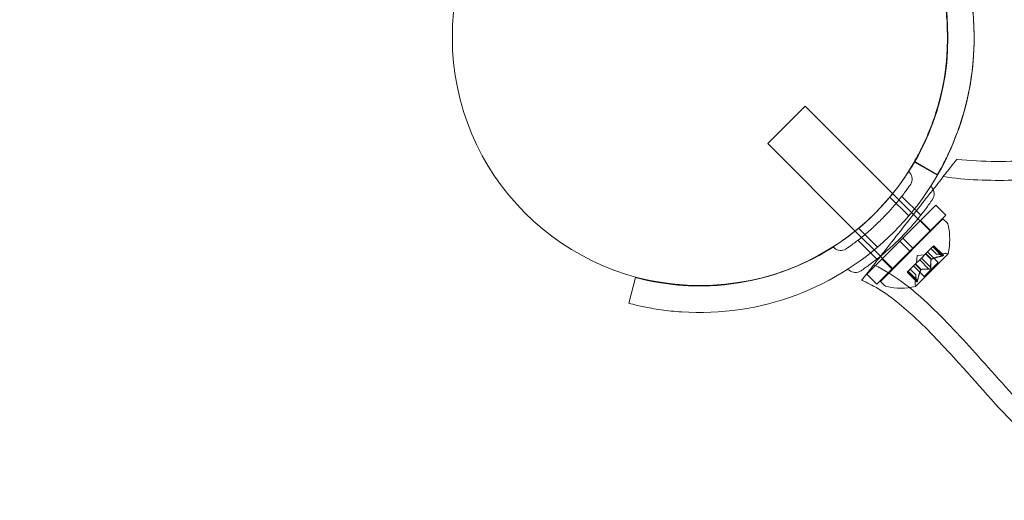
# Model space of a CAD drawing. Extents: x -235 to 422, y -522 to 0.
# Drawn here: x -101 to -94, y -390 to -387 of the extents above; entities that cross this region are included whole.
import ezdxf

# ---------------------------------------------------------------- set-up
doc = ezdxf.new("R2010")
doc.units = 0
doc.header["$MEASUREMENT"] = 0
doc.header["$PDMODE"] = 68
doc.header["$PDSIZE"] = 5
doc.styles.get("Standard").update_dxf_attribs({"font": 'Helvetica LT 57 Condensed_0.ttf'})
doc.dimstyles.new('FEET-METERS', dxfattribs={"dimtxt": 12, "dimasz": 7, "dimexe": 3, "dimexo": 3, "dimgap": 3, "dimtad": 0, "dimdec": 1, "dimzin": 3, "dimdsep": 46, "dimlunit": 4, "dimtxsty": 'Standard', "dimcen": 0.09, "dimadec": 0, "dimazin": 0, "dimtfac": 2, "dimtdec": 1, "dimtofl": 0, "dimtmove": 0, "dimatfit": 3, "dimfxl": 1, "dimfrac": 2, "dimtolj": 1, "dimtzin": 3, "dimarcsym": 0})

# ---------------------------------------------------------------- blocks, each defined once
blk = doc.blocks.new('*D269')
at = {"color": 0, "lineweight": -2, "transparency": 16777216}
for p, q in [((263.4102, -201.7195), (-205.8874, -201.7195)), ((-202.8874, -208.7195), (-202.8874, -286.4849)), ((-202.8874, -459.9589), (-202.8874, -380.3505)), ((-103.7693, -466.9589), (-205.8874, -466.9589))]:
    blk.add_line(p, q, dxfattribs=at)
at = {"color": 0, "lineweight": 0, "transparency": 16777216}
for points in [[(-204.0541, -208.7195), (-201.7207, -208.7195), (-202.8874, -201.7195)], [(-204.0541, -459.9589), (-201.7207, -459.9589), (-202.8874, -466.9589)]]:
    blk.add_solid(points, dxfattribs=at)
at = {"layer": 'Defpoints', "color": 0, "lineweight": 0, "transparency": 16777216}
for p in [(266.4102, -201.7195), (-202.8874, -466.9589), (-100.7693, -466.9589)]:
    blk.add_point(p, dxfattribs=at)
at = {"color": 0, "lineweight": 0, "transparency": 16777216, "insert": (-202.8874, -333.4177), "char_height": 12, "attachment_point": 5, "rotation": 90}
blk.add_mtext('\\A1;22\'-1" [6.7M]', dxfattribs=at)
blk = doc.blocks.new('new block')
at = {"color": 0, "linetype": 'Continuous', "lineweight": 0}
for p, q in [((-94.9874, -387.5132), (-95.2526, -387.7783)), ((-94.9874, -387.5132), (-94.1921, -388.3085)), ((-95.2526, -387.7783), (-94.6355, -388.3955)), ((-94.2171, -387.9046), (-94.0547, -387.9984)), ((-94.2171, -387.9082), (-94.0547, -388.0019)), ((-94.3896, -388.1552), (-94.2566, -388.2882)), ((-94.3061, -388.1504), (-94.1724, -388.2841)), ((-94.0659, -388.2137), (-94.2979, -388.4457)), ((-94.0659, -388.2137), (-93.9952, -388.2844)), ((-94.0152, -388.3087), (-94.4571, -388.7506)), ((-93.9952, -388.2844), (-94.2272, -388.5164)), ((-94.1921, -388.3085), (-94.1764, -388.3242)), ((-94.1764, -388.3242), (-94.1057, -388.3949)), ((-94.1729, -388.3207), (-94.1022, -388.3914)), ((-93.9863, -388.3376), (-94.0152, -388.3087)), ((-94.6355, -388.3955), (-94.6349, -388.3961)), ((-94.6349, -388.3961), (-94.4573, -388.5737)), ((-94.6106, -388.3761), (-94.4776, -388.5092)), ((-94.1057, -388.3949), (-94.1036, -388.3971)), ((-94.6154, -388.4597), (-94.4817, -388.5934)), ((-94.32, -388.4678), (-94.5521, -388.6999)), ((-94.32, -388.4678), (-94.2979, -388.4457)), ((-94.32, -388.4678), (-94.2493, -388.5385)), ((-94.2979, -388.4457), (-94.2272, -388.5164)), ((-94.2493, -388.5385), (-94.4814, -388.7706)), ((-94.2493, -388.5385), (-94.2272, -388.5164)), ((-94.1353, -388.554), (-94.0864, -388.505)), ((-94.1244, -388.5431), (-94.0495, -388.6179)), ((-94.1006, -388.5192), (-94.0613, -388.5585)), ((-94.061, -388.5585), (-94.1004, -388.5191)), ((-94.0214, -388.5717), (-94.0872, -388.5059)), ((-94.0802, -388.4988), (-94.0864, -388.505)), ((-94.0153, -388.5655), (-94.0811, -388.4997)), ((-94.0802, -388.4988), (-94.0122, -388.5668)), ((-94.4573, -388.5737), (-94.4416, -388.5894)), ((-94.4451, -388.5929), (-94.3744, -388.6636)), ((-94.4416, -388.5894), (-94.3709, -388.6601)), ((-94.21, -388.787), (-93.9788, -388.5557)), ((-94.2088, -388.6274), (-94.1792, -388.5978)), ((-94.1979, -388.5679), (-94.2015, -388.6201)), ((-94.1979, -388.5679), (-94.1457, -388.5643)), ((-94.1139, -388.6641), (-94.1797, -388.5983)), ((-94.1675, -388.5861), (-94.1792, -388.5978)), ((-94.1675, -388.5861), (-94.1378, -388.5565)), ((-94.1017, -388.6519), (-94.1675, -388.5861)), ((-94.1378, -388.5565), (-94.1353, -388.554)), ((-94.0984, -388.5959), (-94.1378, -388.5565)), ((-94.0968, -388.5942), (-94.1362, -388.5548)), ((-94.0613, -388.5585), (-94.0017, -388.5544)), ((-94.3709, -388.6601), (-94.3687, -388.6622)), ((-94.2599, -388.6786), (-94.267, -388.6856)), ((-94.2599, -388.6786), (-94.2109, -388.6296)), ((-94.1941, -388.7443), (-94.2599, -388.6786)), ((-94.2073, -388.7047), (-94.2467, -388.6653)), ((-94.2466, -388.6652), (-94.2073, -388.7045)), ((-94.2227, -388.6414), (-94.1478, -388.7162)), ((-94.2109, -388.6296), (-94.2088, -388.6274)), ((-94.1715, -388.669), (-94.2109, -388.6296)), ((-94.1699, -388.6674), (-94.2093, -388.628)), ((-94.0495, -388.6179), (-94.1478, -388.7162)), ((-96.1856, -388.7235), (-96.2341, -388.9046)), ((-94.5521, -388.6999), (-94.4814, -388.7706)), ((-94.4282, -388.7795), (-94.4571, -388.7506)), ((-94.267, -388.6856), (-94.199, -388.7536)), ((-94.2002, -388.7505), (-94.266, -388.6847)), ((-94.2073, -388.7045), (-94.2114, -388.7641))]:
    blk.add_line(p, q, dxfattribs=at)
blk.add_circle((-95.73, -387.03), 1.75, dxfattribs=at)
blk.add_circle((-95.73, -387.03), 1.75, dxfattribs=at)
for centre, radius, start, end in [((-95.7326, -387.0296), 1.9375, 359.94741, 78.84006), ((-95.7326, -387.0296), 1.75, 342.37363, 437.62637), ((-95.7326, -387.0332), 1.9375, 266.15994, 3.84006), ((-95.7326, -387.0332), 1.75, -39.66497, 2.62637), ((-95.7326, -387.0296), 1.9375, 341.15994, 359.94741), ((-94.2388, -387.9745), 0.0156, 147.78322, 224.18971), ((-94.2949, -388.0289), 0.0625, -34.32634, 44.18971), ((-94.0825, -388.0781), 0.0156, 147.65671, 220.74401), ((-94.1464, -388.1331), 0.0687, -34.32634, 40.74401), ((-95.7326, -387.0332), 1.75, 267.37363, 320.33503), ((-94.0084, -388.3597), 0.0312, 11.87028, 45), ((-94.4525, -388.453), 0.4851, 347.92607, 11.87028), ((-94.7913, -388.5269), 0.0156, 45.81029, 122.21678), ((-94.7369, -388.4709), 0.0625, 225.81029, 304.32634), ((-93.9974, -388.6168), 0.0625, 75.00317, 93.92918), ((-93.9806, -388.554), 0.0025, 255.00317, 315), ((-93.9806, -388.554), 0.0025, 315, 348.12308), ((-94.6877, -388.6833), 0.0156, 49.25599, 122.34329), ((-94.6327, -388.6193), 0.0687, 229.25599, 304.32634), ((-94.4061, -388.7574), 0.0312, 225, 258.12972), ((-94.3128, -388.3133), 0.4851, 258.12972, 282.07393), ((-94.149, -388.7684), 0.0625, 176.07082, 194.99683), ((-94.2118, -388.7852), 0.0025, 281.87692, 315), ((-94.2118, -388.7852), 0.0025, 315, 14.99683)]:
    blk.add_arc(centre, radius, start, end, dxfattribs=at)
for points, knots in [([(-94.0423, -386.5802), (-94.0423, -386.5802), (-94.0397, -386.5893), (-94.0304, -386.6264), (-94.0237, -386.6545), (-94.0105, -386.7202), (-94.0031, -386.7622), (-93.9911, -386.8549), (-93.9866, -386.9055), (-93.9845, -386.953)], [2.2966742, 2.2966742, 2.2966742, 2.2966742, 2.4379752, 2.4379752, 2.5792762, 2.5792762, 2.7219255, 2.7219255, 2.8645748, 2.8645748, 2.8645748, 2.8645748]), ([(-93.7995, -386.9034), (-93.8027, -386.856), (-93.808, -386.8056), (-93.8211, -386.7134), (-93.8289, -386.6715), (-93.8425, -386.606), (-93.8493, -386.5779), (-93.8586, -386.5408), (-93.8611, -386.5317), (-93.8611, -386.5317)], [1.7220398, 1.7220398, 1.7220398, 1.7220398, 1.8644277, 1.8644277, 2.0068156, 2.0068156, 2.1481085, 2.1481085, 2.2894015, 2.2894015, 2.2894015, 2.2894015]), ([(-94.0648, -387.5595), (-94.0792, -387.6048), (-94.0966, -387.6526), (-94.1321, -387.7389), (-94.1502, -387.7776), (-94.18, -387.8376), (-94.1937, -387.863), (-94.2123, -387.8965), (-94.2171, -387.9046), (-94.2171, -387.9046)], [1.7287736, 1.7287736, 1.7287736, 1.7287736, 1.8714229, 1.8714229, 2.0140723, 2.0140723, 2.1553732, 2.1553732, 2.2966742, 2.2966742, 2.2966742, 2.2966742]), ([(-94.0547, -387.9984), (-94.0547, -387.9984), (-94.0499, -387.9902), (-94.0313, -387.9568), (-94.0175, -387.9314), (-93.9874, -387.8717), (-93.969, -387.8332), (-93.9324, -387.7475), (-93.9143, -387.7002), (-93.8989, -387.6553)], [2.2894015, 2.2894015, 2.2894015, 2.2894015, 2.4306944, 2.4306944, 2.5719874, 2.5719874, 2.7143753, 2.7143753, 2.8567632, 2.8567632, 2.8567632, 2.8567632]), ([(-94.0851, -388.1021), (-94.0693, -388.082), (-94.0543, -388.063), (-94.0094, -388.0059), (-93.984, -387.9736), (-93.95, -387.9305), (-93.9403, -387.9181), (-93.9382, -387.9154)], [-0.4879865, -0.4879865, -0.4879865, -0.4879865, -0.3951401, -0.3951401, -0.187289, -0.187289, 0, 0, 0, 0]), ([(-93.9169, -387.8884), (-93.7331, -387.91), (-93.5467, -387.9051), (-93.1772, -387.8895), (-92.9928, -387.8768), (-92.6894, -387.869), (-92.5703, -387.869), (-92.3304, -387.8882), (-92.2065, -387.9074), (-92.0939, -387.9544)], [0, 0, 0, 0, 0.555237, 0.555237, 1.109399, 1.109399, 1.465672, 1.465672, 1.831626, 1.831626, 1.831626, 1.831626]), ([(-94.0127, -388.0101), (-93.8517, -388.037), (-93.6868, -388.0398), (-93.2427, -388.0311), (-92.9624, -388.0043), (-92.5014, -388.0043), (-92.3126, -388.0087), (-92.1463, -388.0777)], [0, 0, 0, 0, 0.489952, 0.489952, 1.332549, 1.332549, 1.872834, 1.872834, 1.872834, 1.872834]), ([(-94.7016, -388.5225), (-94.7016, -388.5225), (-94.7013, -388.5223), (-94.697, -388.5194), (-94.6848, -388.5111), (-94.6473, -388.4841), (-94.623, -388.466), (-94.5716, -388.4249), (-94.546, -388.4034), (-94.4967, -388.3592), (-94.4734, -388.3371), (-94.4508, -388.3146), (-94.4372, -388.3009), (-94.4237, -388.287), (-94.3898, -388.2507), (-94.3703, -388.2287), (-94.3351, -388.1871), (-94.3195, -388.1677), (-94.2868, -388.1256), (-94.2715, -388.1044), (-94.2493, -388.0731), (-94.2432, -388.0642), (-94.2432, -388.0642)], [0, 0, 0, 0, 0.0280862, 0.0280862, 0.1629228, 0.1629228, 0.29074, 0.29074, 0.3972203, 0.3972203, 0.4892242, 0.4892242, 0.4892242, 0.5448471, 0.5448471, 0.6338437, 0.6338437, 0.7195411, 0.7195411, 0.8417963, 0.8417963, 0.9784484, 0.9784484, 0.9784484, 0.9784484]), ([(-94.2682, -388.3346), (-94.226, -388.281), (-94.1843, -388.2281), (-94.1243, -388.1518), (-94.1041, -388.1261), (-94.0851, -388.1021)], [-0.8036198, -0.8036198, -0.8036198, -0.8036198, -0.5992446, -0.5992446, -0.4879865, -0.4879865, -0.4879865, -0.4879865]), ([(-94.5939, -388.6761), (-94.5939, -388.6761), (-94.5935, -388.6758), (-94.5888, -388.6726), (-94.5754, -388.6635), (-94.5341, -388.6338), (-94.5074, -388.614), (-94.4508, -388.5687), (-94.4227, -388.5451), (-94.3685, -388.4964), (-94.3428, -388.4721), (-94.318, -388.4473), (-94.303, -388.4324), (-94.2882, -388.417), (-94.2509, -388.3771), (-94.2294, -388.3529), (-94.1907, -388.3072), (-94.1735, -388.2858), (-94.1376, -388.2395), (-94.1207, -388.2162), (-94.0963, -388.1818), (-94.0897, -388.1719), (-94.0897, -388.1719)], [0, 0, 0, 0, 0.0280862, 0.0280862, 0.1629228, 0.1629228, 0.29074, 0.29074, 0.3972203, 0.3972203, 0.4892242, 0.4892242, 0.4892242, 0.5448471, 0.5448471, 0.6338437, 0.6338437, 0.7195411, 0.7195411, 0.8417963, 0.8417963, 0.9784484, 0.9784484, 0.9784484, 0.9784484]), ([(-94.4568, -388.5742), (-94.4369, -388.549), (-94.4155, -388.5218), (-94.3532, -388.4426), (-94.3108, -388.3888), (-94.2682, -388.3346)], [-0.3243459, -0.3243459, -0.3243459, -0.3243459, -0.206922, -0.206922, 0, 0, 0, 0]), ([(-94.5893, -388.7425), (-94.5893, -388.7425), (-94.5871, -388.7397), (-94.5784, -388.7286), (-94.5719, -388.7204), (-94.5472, -388.6891), (-94.524, -388.6596), (-94.4832, -388.6077), (-94.4703, -388.5914), (-94.4568, -388.5742)], [-0.8014173, -0.8014173, -0.8014173, -0.8014173, -0.7000081, -0.7000081, -0.5984171, -0.5984171, -0.4046459, -0.4046459, -0.3243459, -0.3243459, -0.3243459, -0.3243459]), ([(-94.0987, -388.5967), (-94.0987, -388.5966), (-94.0986, -388.5964), (-94.0985, -388.5961), (-94.0985, -388.596), (-94.0984, -388.5959)], [0.006463967, 0.006463967, 0.006463967, 0.006463967, 0.007125803, 0.007125803, 0.007719964, 0.007719964, 0.007719964, 0.007719964]), ([(-94.0956, -388.5937), (-94.0959, -388.5937), (-94.0961, -388.5938), (-94.0969, -388.5942), (-94.0974, -388.5946), (-94.098, -388.5953), (-94.0983, -388.5956), (-94.0984, -388.5959)], [0.006463967, 0.006463967, 0.006463967, 0.006463967, 0.007125803, 0.007125803, 0.009029787, 0.009029787, 0.010339612, 0.010339612, 0.010339612, 0.010339612]), ([(-94.0604, -388.5585), (-94.0606, -388.5585), (-94.0607, -388.5585), (-94.0609, -388.5585), (-94.061, -388.5585), (-94.061, -388.5585)], [0.006463967, 0.006463967, 0.006463967, 0.006463967, 0.007125803, 0.007125803, 0.007719964, 0.007719964, 0.007719964, 0.007719964]), ([(-94.0183, -388.571), (-94.0185, -388.5711), (-94.0186, -388.5711), (-94.0192, -388.5712), (-94.0195, -388.5713), (-94.0199, -388.5714)], [0.026417714, 0.026417714, 0.026417714, 0.026417714, 0.026883246, 0.026883246, 0.028070805, 0.028070805, 0.028070805, 0.028070805]), ([(-94.0134, -388.5661), (-94.0133, -388.5661), (-94.0132, -388.5661), (-94.0126, -388.5664), (-94.0122, -388.5667), (-94.0118, -388.5672), (-94.0118, -388.5675), (-94.0119, -388.568), (-94.012, -388.5682), (-94.0122, -388.5685), (-94.0122, -388.5685), (-94.0122, -388.5685), (-94.0122, -388.5685), (-94.0123, -388.5685), (-94.0123, -388.5686), (-94.0123, -388.5686), (-94.0123, -388.5686), (-94.0123, -388.5686), (-94.0123, -388.5686), (-94.0124, -388.5686), (-94.0124, -388.5687), (-94.0126, -388.5689), (-94.0129, -388.569), (-94.0135, -388.5694), (-94.014, -388.5696), (-94.0151, -388.5701), (-94.0158, -388.5703), (-94.0171, -388.5707), (-94.0177, -388.5709), (-94.0183, -388.571)], [0, 0, 0, 0, 0.00041176, 0.00041176, 0.00365422, 0.00365422, 0.00610875, 0.00610875, 0.00796436, 0.00796436, 0.00817423, 0.00817423, 0.00825796, 0.00825796, 0.00832097, 0.00832097, 0.00839048, 0.00839048, 0.00848722, 0.00848722, 0.00871815, 0.00871815, 0.01015814, 0.01015814, 0.01218673, 0.01218673, 0.01468858, 0.01468858, 0.01665151, 0.01665151, 0.01665151, 0.01665151]), ([(-94.0183, -388.571), (-94.0182, -388.571), (-94.0181, -388.571), (-94.017, -388.5707), (-94.016, -388.5704), (-94.0145, -388.5699), (-94.0139, -388.5696), (-94.013, -388.5691), (-94.0127, -388.5689), (-94.0124, -388.5687), (-94.0124, -388.5686), (-94.0123, -388.5686), (-94.0123, -388.5686), (-94.0123, -388.5686), (-94.0123, -388.5686), (-94.0123, -388.5686), (-94.0123, -388.5685), (-94.0123, -388.5685), (-94.0122, -388.5685), (-94.0122, -388.5685), (-94.0122, -388.5685), (-94.012, -388.5683), (-94.0119, -388.5681), (-94.0118, -388.5677), (-94.0118, -388.5675), (-94.012, -388.567), (-94.0122, -388.5667), (-94.0127, -388.5663), (-94.013, -388.5662), (-94.0134, -388.5661)], [0, 0, 0, 0, 0.00041106, 0.00041106, 0.0035373, 0.0035373, 0.00597776, 0.00597776, 0.00795862, 0.00795862, 0.008168, 0.008168, 0.00825376, 0.00825376, 0.00831721, 0.00831721, 0.00838612, 0.00838612, 0.00848005, 0.00848005, 0.00869554, 0.00869554, 0.01012717, 0.01012717, 0.01214334, 0.01214334, 0.01467282, 0.01467282, 0.01665013, 0.01665013, 0.01665013, 0.01665013]), ([(-94.0153, -388.5655), (-94.0147, -388.5657), (-94.0141, -388.5658), (-94.0135, -388.566), (-94.0134, -388.566), (-94.0134, -388.5661)], [0.007300399, 0.007300399, 0.007300399, 0.007300399, 0.009949303, 0.009949303, 0.010414835, 0.010414835, 0.010414835, 0.010414835]), ([(-92.9569, -390.0225), (-93.0134, -389.9989), (-93.0663, -389.9665), (-93.1875, -389.8801), (-93.2537, -389.822), (-93.4596, -389.6258), (-93.5896, -389.4772), (-93.8364, -389.2009), (-93.9523, -389.0713), (-94.2043, -388.8275), (-94.3433, -388.7089), (-94.5037, -388.6338)], [0, 0, 0, 0, 0.183729, 0.183729, 0.446448, 0.446448, 1.037203, 1.037203, 1.557866, 1.557866, 2.08931, 2.08931, 2.08931, 2.08931]), ([(-94.1721, -388.6701), (-94.172, -388.6699), (-94.1719, -388.6697), (-94.1717, -388.6693), (-94.1716, -388.6692), (-94.1715, -388.669)], [0.006463967, 0.006463967, 0.006463967, 0.006463967, 0.007125803, 0.007125803, 0.007719964, 0.007719964, 0.007719964, 0.007719964]), ([(-94.1691, -388.6671), (-94.1692, -388.6671), (-94.1694, -388.6672), (-94.17, -388.6673), (-94.1704, -388.6676), (-94.1711, -388.6683), (-94.1713, -388.6686), (-94.1715, -388.669)], [0.006463967, 0.006463967, 0.006463967, 0.006463967, 0.007125803, 0.007125803, 0.009029787, 0.009029787, 0.010339612, 0.010339612, 0.010339612, 0.010339612]), ([(-94.1115, -388.6642), (-94.1116, -388.6642), (-94.1118, -388.6642), (-94.1122, -388.6643), (-94.1125, -388.6643), (-94.1128, -388.6643)], [0.026417714, 0.026417714, 0.026417714, 0.026417714, 0.026883246, 0.026883246, 0.028070805, 0.028070805, 0.028070805, 0.028070805]), ([(-94.1016, -388.6543), (-94.1016, -388.6544), (-94.1016, -388.6545), (-94.1017, -388.6554), (-94.1019, -388.6562), (-94.1024, -388.6577), (-94.1027, -388.6583), (-94.1035, -388.6596), (-94.104, -388.6602), (-94.1045, -388.6608), (-94.1046, -388.6609), (-94.1047, -388.6609), (-94.1047, -388.661), (-94.1047, -388.661), (-94.1047, -388.661), (-94.1048, -388.661), (-94.1048, -388.6611), (-94.1048, -388.6611), (-94.1048, -388.6611), (-94.1049, -388.6612), (-94.105, -388.6612), (-94.1054, -388.6616), (-94.1057, -388.6619), (-94.1066, -388.6626), (-94.1072, -388.6629), (-94.1085, -388.6635), (-94.1092, -388.6638), (-94.1104, -388.6641), (-94.111, -388.6642), (-94.1115, -388.6642)], [0, 0, 0, 0, 0.00041393, 0.00041393, 0.00331032, 0.00331032, 0.00567645, 0.00567645, 0.00794407, 0.00794407, 0.00816309, 0.00816309, 0.00825092, 0.00825092, 0.00831521, 0.00831521, 0.00838441, 0.00838441, 0.0084776, 0.0084776, 0.00868657, 0.00868657, 0.01011525, 0.01011525, 0.0121263, 0.0121263, 0.01466595, 0.01466595, 0.01664838, 0.01664838, 0.01664838, 0.01664838]), ([(-94.1115, -388.6642), (-94.1114, -388.6642), (-94.1113, -388.6642), (-94.1104, -388.6641), (-94.1096, -388.6639), (-94.1081, -388.6633), (-94.1074, -388.663), (-94.1061, -388.6622), (-94.1056, -388.6618), (-94.105, -388.6612), (-94.1049, -388.6612), (-94.1048, -388.6611), (-94.1048, -388.6611), (-94.1048, -388.6611), (-94.1048, -388.6611), (-94.1047, -388.661), (-94.1047, -388.661), (-94.1047, -388.661), (-94.1047, -388.6609), (-94.1046, -388.6609), (-94.1045, -388.6608), (-94.1042, -388.6604), (-94.1039, -388.6601), (-94.1032, -388.6591), (-94.1029, -388.6586), (-94.1023, -388.6573), (-94.102, -388.6566), (-94.1017, -388.6553), (-94.1016, -388.6548), (-94.1016, -388.6543)], [0, 0, 0, 0, 0.00041348, 0.00041348, 0.00335938, 0.00335938, 0.00572359, 0.00572359, 0.00794646, 0.00794646, 0.00816387, 0.00816387, 0.00825132, 0.00825132, 0.00831543, 0.00831543, 0.00838451, 0.00838451, 0.0084777, 0.0084777, 0.00868732, 0.00868732, 0.01011652, 0.01011652, 0.01212817, 0.01212817, 0.01466672, 0.01466672, 0.01664861, 0.01664861, 0.01664861, 0.01664861]), ([(-94.1017, -388.6519), (-94.1015, -388.6525), (-94.1015, -388.6532), (-94.1015, -388.654), (-94.1015, -388.6541), (-94.1016, -388.6543)], [0.007300399, 0.007300399, 0.007300399, 0.007300399, 0.009949303, 0.009949303, 0.010414835, 0.010414835, 0.010414835, 0.010414835]), ([(-95.8128, -388.7813), (-95.8603, -388.7791), (-95.9109, -388.7747), (-96.0035, -388.7627), (-96.0456, -388.7553), (-96.1113, -388.742), (-96.1393, -388.7353), (-96.1765, -388.726), (-96.1856, -388.7235), (-96.1856, -388.7235)], [1.7287736, 1.7287736, 1.7287736, 1.7287736, 1.8714229, 1.8714229, 2.0140723, 2.0140723, 2.1553732, 2.1553732, 2.2966742, 2.2966742, 2.2966742, 2.2966742]), ([(-93.0085, -390.1462), (-93.0783, -390.117), (-93.1436, -390.0768), (-93.2885, -389.9714), (-93.3658, -389.9017), (-93.6023, -389.6705), (-93.75, -389.4974), (-94.006, -389.2137), (-94.1113, -389.0996), (-94.3114, -388.9159), (-94.403, -388.841), (-94.5223, -388.7741), (-94.5401, -388.7648), (-94.5651, -388.753), (-94.572, -388.7499), (-94.5815, -388.7458), (-94.5841, -388.7446), (-94.5872, -388.7433), (-94.5877, -388.7431), (-94.5884, -388.7428), (-94.5886, -388.7428), (-94.5889, -388.7426), (-94.589, -388.7426), (-94.5891, -388.7425), (-94.5892, -388.7425), (-94.5892, -388.7425), (-94.5892, -388.7425), (-94.5892, -388.7425), (-94.5892, -388.7425), (-94.5892, -388.7425)], [0, 0, 0, 0, 0.226939, 0.226939, 0.537537, 0.537537, 1.218985, 1.218985, 1.683734, 1.683734, 2.033692, 2.033692, 2.093997, 2.093997, 2.1166, 2.1166, 2.125076, 2.125076, 2.126665, 2.126665, 2.127368, 2.127368, 2.12772, 2.12772, 2.127808, 2.127808, 2.127829, 2.127829, 2.127851, 2.127851, 2.127851, 2.127851]), ([(-94.2073, -388.7053), (-94.2073, -388.7052), (-94.2073, -388.7051), (-94.2073, -388.7047), (-94.2073, -388.7045), (-94.2073, -388.7045)], [0.006463967, 0.006463967, 0.006463967, 0.006463967, 0.007125803, 0.007125803, 0.009029787, 0.009029787, 0.009029787, 0.009029787]), ([(-94.1997, -388.7524), (-94.1998, -388.7523), (-94.1998, -388.7523), (-94.1999, -388.752), (-94.2, -388.7517), (-94.2, -388.7515)], [0.026417714, 0.026417714, 0.026417714, 0.026417714, 0.026883246, 0.026883246, 0.028070805, 0.028070805, 0.028070805, 0.028070805]), ([(-94.1997, -388.7524), (-94.1997, -388.7525), (-94.1997, -388.7526), (-94.1994, -388.7532), (-94.1991, -388.7536), (-94.1985, -388.754), (-94.1983, -388.754), (-94.1978, -388.7539), (-94.1976, -388.7538), (-94.1973, -388.7536), (-94.1973, -388.7536), (-94.1973, -388.7535), (-94.1973, -388.7535), (-94.1972, -388.7535), (-94.1972, -388.7535), (-94.1972, -388.7535), (-94.1972, -388.7535), (-94.1972, -388.7535), (-94.1972, -388.7535), (-94.1971, -388.7534), (-94.1971, -388.7534), (-94.1969, -388.7532), (-94.1968, -388.7529), (-94.1964, -388.7523), (-94.1962, -388.7518), (-94.1957, -388.7507), (-94.1955, -388.75), (-94.1951, -388.7487), (-94.1949, -388.7481), (-94.1947, -388.7475)], [0, 0, 0, 0, 0.00041232, 0.00041232, 0.00367036, 0.00367036, 0.0061271, 0.0061271, 0.00796491, 0.00796491, 0.00815345, 0.00815345, 0.00825503, 0.00825503, 0.00831852, 0.00831852, 0.00838777, 0.00838777, 0.00848273, 0.00848273, 0.00870295, 0.00870295, 0.01013563, 0.01013563, 0.01215525, 0.01215525, 0.01467787, 0.01467787, 0.0166517, 0.0166517, 0.0166517, 0.0166517]), ([(-94.1947, -388.7475), (-94.1948, -388.7476), (-94.1948, -388.7477), (-94.1951, -388.7488), (-94.1954, -388.7497), (-94.1959, -388.7512), (-94.1961, -388.7518), (-94.1966, -388.7527), (-94.1969, -388.7531), (-94.1971, -388.7534), (-94.1971, -388.7534), (-94.1972, -388.7535), (-94.1972, -388.7535), (-94.1972, -388.7535), (-94.1972, -388.7535), (-94.1972, -388.7535), (-94.1972, -388.7535), (-94.1973, -388.7535), (-94.1973, -388.7535), (-94.1973, -388.7536), (-94.1973, -388.7536), (-94.1975, -388.7538), (-94.1977, -388.7539), (-94.1981, -388.754), (-94.1983, -388.754), (-94.1988, -388.7538), (-94.199, -388.7536), (-94.1994, -388.7531), (-94.1996, -388.7528), (-94.1997, -388.7524)], [0, 0, 0, 0, 0.00041133, 0.00041133, 0.0035034, 0.0035034, 0.00594033, 0.00594033, 0.00795678, 0.00795678, 0.00816734, 0.00816734, 0.00825334, 0.00825334, 0.00831687, 0.00831687, 0.00838579, 0.00838579, 0.00847957, 0.00847957, 0.00869405, 0.00869405, 0.01012524, 0.01012524, 0.01214061, 0.01214061, 0.01467168, 0.01467168, 0.01664979, 0.01664979, 0.01664979, 0.01664979]), ([(-94.1941, -388.7443), (-94.1943, -388.7453), (-94.1944, -388.7462), (-94.1947, -388.7472), (-94.1947, -388.7473), (-94.1947, -388.7475)], [0.007300399, 0.007300399, 0.007300399, 0.007300399, 0.009949303, 0.009949303, 0.010414835, 0.010414835, 0.010414835, 0.010414835]), ([(-96.2341, -388.9046), (-96.2341, -388.9046), (-96.225, -388.9071), (-96.1879, -388.9165), (-96.1598, -388.9233), (-96.0943, -388.9369), (-96.0524, -388.9447), (-95.9602, -388.9578), (-95.9097, -388.9631), (-95.8624, -388.9663)], [2.2894015, 2.2894015, 2.2894015, 2.2894015, 2.4306944, 2.4306944, 2.5719874, 2.5719874, 2.7143753, 2.7143753, 2.8567632, 2.8567632, 2.8567632, 2.8567632])]:
    blk.add_open_spline(points, degree=3, knots=knots, dxfattribs=at)
for points in [[(-93.9382, -387.9154), (-93.9252, -387.8989), (-93.9169, -387.8884), (-93.9169, -387.8884)], [(-94.061, -388.5585), (-94.0612, -388.5585), (-94.0613, -388.5585), (-94.0613, -388.5585)], [(-94.0613, -388.5585), (-94.0613, -388.5585), (-94.0612, -388.5585), (-94.061, -388.5585)], [(-94.0214, -388.5717), (-94.0209, -388.5716), (-94.0204, -388.5715), (-94.0199, -388.5714)], [(-94.1139, -388.6641), (-94.1135, -388.6642), (-94.1132, -388.6642), (-94.1128, -388.6643)], [(-94.2002, -388.7505), (-94.2002, -388.7508), (-94.2001, -388.7512), (-94.2, -388.7515)]]:
    blk.add_open_spline(points, degree=3, dxfattribs=at)
for points, weights in [([(-94.1017, -388.6519), (-94.1035, -388.6153), (-94.0984, -388.5959)], [1.06120691497, 1.21890298912, 1.29071555247]), ([(-94.0987, -388.5967), (-94.1035, -388.6163), (-94.1015, -388.653)], [1.2877924798, 1.2144124615, 1.05685445761]), ([(-94.0214, -388.5717), (-94.0693, -388.5811), (-94.0968, -388.5942)], [1.06120691497, 1.21890298912, 1.29071555247]), ([(-94.0956, -388.5937), (-94.068, -388.5808), (-94.0199, -388.5714)], [1.2877924798, 1.2144124615, 1.05685445761]), ([(-94.0153, -388.5655), (-94.0458, -388.5577), (-94.061, -388.5585)], [1.06120691497, 1.21890298912, 1.29071555247]), ([(-94.0604, -388.5585), (-94.045, -388.5578), (-94.0143, -388.5658)], [1.2877924798, 1.2144124615, 1.05685445761]), ([(-94.1721, -388.6701), (-94.185, -388.6978), (-94.1944, -388.7458)], [1.2877924798, 1.2144124615, 1.05685445761]), ([(-94.1941, -388.7443), (-94.1846, -388.6965), (-94.1715, -388.669)], [1.06120691497, 1.21890298912, 1.29071555247]), ([(-94.1139, -388.6641), (-94.1505, -388.6623), (-94.1699, -388.6674)], [1.06120691497, 1.21890298912, 1.29071555247]), ([(-94.1691, -388.6671), (-94.1495, -388.6623), (-94.1128, -388.6643)], [1.2877924798, 1.2144124615, 1.05685445761]), ([(-94.2002, -388.7505), (-94.2081, -388.7199), (-94.2073, -388.7047)], [1.06120691497, 1.21890298912, 1.29071555247]), ([(-94.2073, -388.7053), (-94.208, -388.7208), (-94.2, -388.7515)], [1.2877924798, 1.2144124615, 1.05685445761])]:
    blk.add_rational_spline(points, weights, degree=2, dxfattribs=at)
blk = doc.blocks.new('b312480')
at = {"lineweight": 0}
blk.add_blockref('new block', (439.7194, 361.1972), dxfattribs=at)

msp = doc.modelspace()

# ---------------------------------------------------------------- block references
at = {"lineweight": 0}
msp.add_blockref('b312480', (-439.7194, -361.1972), dxfattribs=at)

# ---------------------------------------------------------------- dimensions: what is measured, and where the dimension line sits
dim = msp.add_linear_dim(base=(-202.8874, -466.9589), p1=(266.4102, -201.7195), p2=(-100.7693, -466.9589), angle=90, dimstyle='FEET-METERS', dxfattribs=at)
dim.commit()
dim.dimension.update_dxf_attribs({"geometry": '*D269', "text_midpoint": (-202.8874, -333.4177), "dimtype": 160})

doc.saveas('drawing.dxf')
